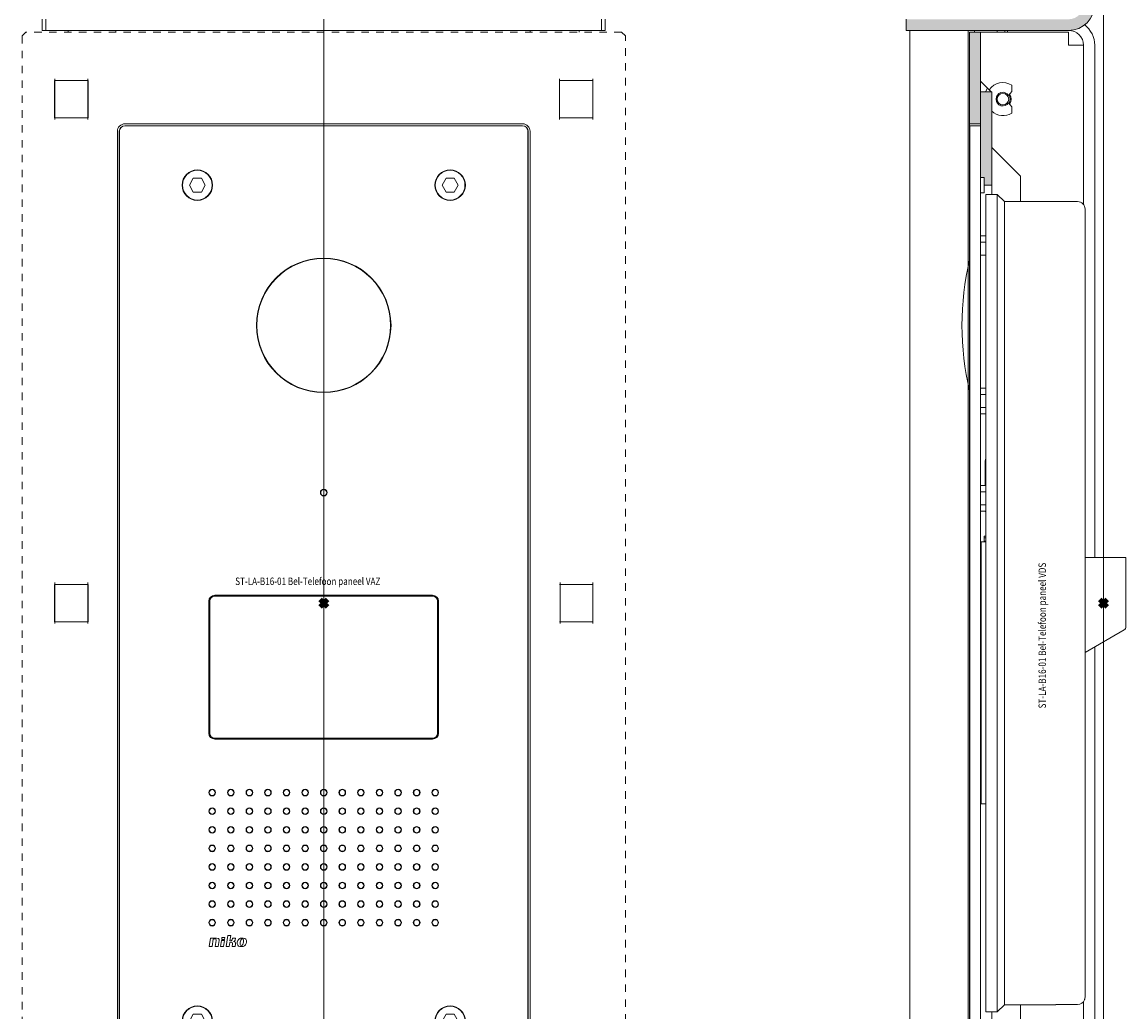
# Model space of a CAD drawing. Units: millimetres. Extents: x 0 to 3972, y 0 to 2388.
# Drawn here: x 266 to 563, y 1907 to 2173 of the extents above; entities that cross this region are included whole.
import ezdxf

# ---------------------------------------------------------------- set-up
doc = ezdxf.new("R2010")
doc.units = ezdxf.units.MM
doc.header["$PDMODE"] = 3
doc.header["$PDSIZE"] = 1
doc.linetypes.add('HIDDEN', pattern=[4, 2, -2])
for name, color, linetype, lineweight, plot in [('2 Niet printen', 243, 'CONTINUOUS', 9, False), ('Storax Profiel nummer hidden', 163, 'CONTINUOUS', 0, False), ('Storax Vangpunt profiel', 1, 'CONTINUOUS', 100, False)]:
    doc.layers.add(name, color=color, linetype=linetype, lineweight=lineweight, plot=plot)
for name, color, linetype, lineweight in [('Constructie', 253, 'CONTINUOUS', 25), ("Storax block's", 7, 'CONTINUOUS', 20), ('Storax Hatch Shading Aluminium', 251, 'CONTINUOUS', 20), ('Storax profiel aanzicht dun', 42, 'CONTINUOUS', 9), ('Storax profiel aanzicht hidden', 44, 'HIDDEN', 5), ('Storax profiel detail', 130, 'CONTINUOUS', 18), ('Storax profiel detail dun', 134, 'CONTINUOUS', 15)]:
    doc.layers.add(name, color=color, linetype=linetype, lineweight=lineweight)
doc.styles.add('ST-2mmHidden', font='romans.shx', dxfattribs={"width": 0.8, "height": 2})

# ---------------------------------------------------------------- blocks, each defined once
blk = doc.blocks.new('ST-LA-B16-01 Bel-Telefoon paneel  VDS')
at = {"layer": 'Storax Hatch Shading Aluminium'}
h = blk.add_hatch(color=256, dxfattribs=at)
edge = h.paths.add_edge_path()
edge.add_line((-2.4, 184.15), (-2.4, 161.15))
edge.add_ellipse((-9.4, 161.15), major_axis=(7, 0), ratio=1, start_angle=270, end_angle=360, ccw=False)
edge.add_line((-9.4, 154.15), (-53.1, 154.15))
edge.add_line((-53.1, 154.15), (-53.1, 157.15))
edge.add_line((-53.1, 157.15), (-9.4, 157.15))
edge.add_ellipse((-9.4, 161.15), major_axis=(0, -4), ratio=1, start_angle=0, end_angle=90)
edge.add_line((-5.4, 161.15), (-5.4, 184.15))
edge.add_line((-5.4, 184.15), (-2.4, 184.15))
edge = h.paths.add_edge_path()
edge.add_line((-2.4, -161.15), (-2.4, -184.15))
edge.add_line((-2.4, -184.15), (-5.4, -184.15))
edge.add_line((-5.4, -184.15), (-5.4, -161.15))
edge.add_ellipse((-9.4, -161.15), major_axis=(4, 0), ratio=1, start_angle=0, end_angle=90)
edge.add_line((-9.4, -157.15), (-53.1, -157.15))
edge.add_line((-53.1, -157.15), (-53.1, -154.15))
edge.add_line((-53.1, -154.15), (-9.4, -154.15))
edge.add_ellipse((-9.4, -161.15), major_axis=(0, 7), ratio=1, start_angle=270, end_angle=360, ccw=False)
h = blk.add_hatch(color=256, dxfattribs=at)
h.paths.add_polyline_path([(-36.1, -129), (-33.1, -129), (-33.1, -137.65), (-33.1, -140.48), (-33.1, -153.65), (-36.1, -153.65)])
h.paths.add_polyline_path([(-36.1, 153.65), (-33.1, 153.65), (-33.1, 140.48), (-33.1, 137.65), (-33.1, 129), (-36.1, 129)])
h = blk.add_hatch(color=256, dxfattribs=at)
h.paths.add_polyline_path([(-33.1, 127), (-33.1, 128.5), (-33.1, 129), (-33.1, 137.65), (-30.27, 137.65), (-30.1, 137.65), (-30.1, 112.5), (-32.15, 112.5), (-32.15, 114.55), (-33.1, 114.55)])
h.paths.add_polyline_path([(-33.1, -127), (-33.1, -114.55), (-32.15, -114.55), (-32.15, -112.5), (-30.1, -112.5), (-30.1, -137.65), (-30.27, -137.65), (-33.1, -137.65), (-33.1, -129), (-33.1, -128.5)])
at = {"layer": 'Storax profiel detail dun'}
h = blk.add_hatch(dxfattribs=at)
h.set_pattern_fill('ANSI31', color=256, scale=25.4, angle=15, style=0)
h.set_pattern_definition([(59.99998, (-642.8518, -561.6554), (-2.74963, 1.587501), [])])
h.paths.add_polyline_path([(-33.1, 137.65), (-33.1, 140.48), (-30.27, 137.65)])
h.paths.add_polyline_path([(-33.1, -140.48), (-33.1, -137.65), (-30.27, -137.65)])
at = {"layer": '2 Niet printen'}
blk.add_line((0, 200.5), (0, -200.5), dxfattribs=at)
at = {"layer": 'Storax profiel aanzicht dun'}
for p, q in [((-36.1, 127), (-36.1, 128.45)), ((-36.02, 127), (-36.02, 128.5)), ((-36.02, 128.5), (-33.1, 128.5)), ((-33.1, 128.5), (-33.1, 127)), ((-36.1, -127), (-36.1, 127)), ((-36.02, 127), (-36.02, -127)), ((-33.1, -127), (-33.1, 127)), ((-32.15, 114.55), (-33.1, 114.55)), ((-32.15, 114.55), (-32.15, 112.5)), ((-32.15, 110.45), (-33.1, 110.45)), ((-32.15, 112.5), (-32.15, 110.45)), ((-31.7, 110.02), (-31.7, 69.12)), ((-31.7, 110.02), (-28.65, 110.02)), ((-28.65, 110.02), (-28.65, 69.12)), ((-26.7, 108.07), (-28.65, 110.02)), ((-26.7, 108.07), (-26.7, 69.12)), ((-26.7, 108.07), (-7, 108.07)), ((-5, 106.07), (-5, 69.12)), ((-33.1, 98.86), (-31.7, 98.86)), ((-33.1, 97.13), (-31.7, 97.13)), ((-33.1, 93.67), (-31.7, 93.67)), ((-31.7, -69.13), (-31.7, 69.12)), ((-28.65, -69.13), (-28.65, 69.12)), ((-26.7, -69.13), (-26.7, 69.12)), ((-5, 69.12), (-5, -69.13)), ((-33.1, 57.86), (-31.7, 57.86)), ((-33.1, 56.13), (-31.7, 56.13)), ((-33.1, 52.67), (-31.7, 52.67)), ((-33.1, 50.94), (-31.7, 50.94)), ((-31.85, 31.66), (-31.85, 38.3)), ((-33.1, 31.66), (-31.7, 31.66)), ((-33.1, 29.93), (-31.7, 29.93)), ((-33.1, 26.47), (-31.7, 26.47)), ((-33.1, 24.74), (-31.7, 24.74)), ((-31.7, 18), (-32.1, 18)), ((-32.1, 17.6), (-32.1, 18)), ((-32.9, 16), (-33.1, 16)), ((-32.9, 16.5), (-32.9, 14.5)), ((-32.9, 16.5), (-31.7, 16.5)), ((-32.1, 17.6), (-32.1, 16.7)), ((-31.7, 17.6), (-32.1, 17.6)), ((-32.1, 16.7), (-31.7, 16.7)), ((-32.9, 14.5), (-32.9, -52)), ((-5, 12.32), (6, 12.32)), ((6, 12.32), (6, 7.44)), ((6, 7.44), (6, 6.61)), ((6, 6.61), (6, -6.35)), ((5.5, -7.21), (-5, -13.28)), ((-32.9, -54), (-32.9, -52)), ((-32.9, -53.5), (-33.1, -53.5)), ((-31.7, -54), (-32.9, -54)), ((-31.7, -69.13), (-31.7, -110.03)), ((-28.65, -69.13), (-28.65, -110.03)), ((-26.7, -69.13), (-26.7, -108.08)), ((-5, -69.13), (-5, -106.04)), ((-26.7, -108.08), (-28.65, -110.03)), ((-26.7, -108.08), (-12.85, -108.08)), ((-12.85, -108.03), (-7, -108.03)), ((-12.85, -108.03), (-12.85, -108.08)), ((-31.7, -110.03), (-28.65, -110.03))]:
    blk.add_line(p, q, dxfattribs=at)
for centre, radius, start, end in [((-35.8, 128.05), 0.5, 115.8419, 126.8699), ((-7, 106.07), 2, 0, 90), ((40.09, 74.75), 78.19, 167.0133, 192.9867), ((-29.85, 38.3), 2, 157.6684, 180), ((-29.85, 25.3), 2, 196.4613, 202.3316), ((5, -6.35), 1, 300, 0)]:
    blk.add_arc(centre, radius, start, end, dxfattribs=at)
at = {"layer": 'Storax profiel aanzicht dun', "extrusion": (0, 0, -1)}
blk.add_ellipse((-7, -106.03), major_axis=(-0.06, 2), ratio=0.998835, start_param=1.982889, end_param=3.171709, dxfattribs=at)
at = {"layer": 'Storax profiel aanzicht dun'}
blk.add_open_spline([(-5.14, -106.78), (-5.12, -106.72), (-5.1, -106.65), (-5.03, -106.41), (-5, -106.24), (-5, -106.06), (-5, -106.05), (-5, -106.04)], degree=3, knots=[0.21440727, 0.21440727, 0.21440727, 0.21440727, 0.23118458, 0.23118458, 0.27931575, 0.27931575, 0.28224375, 0.28224375, 0.28224375, 0.28224375], dxfattribs=at)
at = {"layer": 'Storax profiel detail dun'}
for p, q in [((-53.1, 154.15), (-53.1, 157.15)), ((-9.4, 154.15), (-53.1, 154.15)), ((-52.14, 154.15), (-52.14, -154.15)), ((-36.45, -154.15), (-36.45, 154.15)), ((-36.1, 153.65), (-33.1, 153.65)), ((-36.1, 129), (-36.1, 153.65)), ((-34.77, 153.65), (-34.77, 154.15)), ((-9.4, 153.65), (-33.1, 153.65)), ((-33.1, 153.65), (-33.1, 129)), ((-28.62, 153.65), (-28.62, 154.15)), ((-26.54, 153.65), (-26.54, 154.15)), ((-25.85, 153.65), (-25.85, 154.15)), ((-9.4, 153.65), (-9.4, 150.15)), ((-5.4, 150.15), (-9.4, 150.15)), ((-5.4, 150.15), (-5.4, 107.27)), ((-2.4, 150.15), (-2.4, 12.32)), ((-33.1, 137.65), (-33.1, 140.48)), ((-33.1, 140.48), (-30.27, 137.65)), ((-33.1, 137.65), (-30.1, 137.65)), ((-33.1, 128.5), (-33.1, 137.65)), ((-30.27, 137.65), (-33.1, 137.65)), ((-30.1, 137.65), (-30.1, 112.5)), ((-25.55, 136.63), (-24.73, 137.69)), ((-24.73, 137.69), (-24.73, 139.41)), ((-24.73, 133.61), (-25.55, 134.66)), ((-24.73, 131.89), (-24.73, 133.61)), ((-33.1, 129), (-36.1, 129)), ((-36.1, 129), (-36.1, 128.45)), ((-22.4, 114.95), (-30.1, 122.65)), ((-22.4, 108.07), (-22.4, 114.95)), ((-30.1, 112.5), (-32.15, 112.5)), ((-30.1, 110.02), (-30.1, 112.5)), ((-2.4, -11.77), (-2.4, -150.15)), ((-22.4, -114.95), (-22.4, -108.08)), ((-5.4, -107.23), (-5.4, -150.15)), ((-30.1, -112.5), (-30.1, -110.03))]:
    blk.add_line(p, q, dxfattribs=at)
blk.add_circle((-27.1, 135.65), 1.57, dxfattribs=at)
for centre, radius, start, end in [((-9.4, 161.15), 7, 270, 0), ((-9.4, 150.15), 7, 0, 51.7868), ((-9.4, 150.15), 4, 0, 90), ((-27.1, 135.65), 4.44, 57.7476, 145.1305), ((-31.73, 138.87), 1.19, 322.866, 325.1305), ((-27.1, 135.65), 1.84, 32.366, 327.634), ((-27.1, 135.65), 2, 325.9872, 34.0128), ((-27.1, 135.65), 2.25, 323.9051, 36.0949), ((-27.1, 135.65), 4.44, 227.5524, 302.2524)]:
    blk.add_arc(centre, radius, start, end, dxfattribs=at)
at = {"layer": 'Storax Vangpunt profiel'}
blk.add_point((0, 0), dxfattribs=at)
at = {"layer": 'Storax Profiel nummer hidden', "style": 'ST-2mmHidden', "width": 0.8}
blk.add_text('ST-LA-B16-01 Bel-Telefoon paneel VDS', height=2, rotation=90, dxfattribs=at).set_placement((-15.51, -28.33))
blk = doc.blocks.new('Parlefoon - Front')
at = {"layer": 'Storax profiel aanzicht dun'}
for p, q in [((53.5, 128.5), (-53.5, 128.5)), ((-53.5, 128.45), (53.5, 128.45)), ((-55, 127), (-55, -127)), ((-54.95, -127), (-54.95, 127)), ((54.95, 127), (54.95, -127)), ((55, -127), (55, 127)), ((-36.15, 112.5), (-35.08, 114.37)), ((-32.92, 114.37), (-35.08, 114.37)), ((-32.92, 114.37), (-31.85, 112.5)), ((31.85, 112.5), (32.92, 114.37)), ((35.08, 114.37), (32.92, 114.37)), ((35.08, 114.37), (36.15, 112.5)), ((-35.08, 110.63), (-36.15, 112.5)), ((-35.08, 110.63), (-32.92, 110.63)), ((-31.85, 112.5), (-32.92, 110.63)), ((32.92, 110.63), (31.85, 112.5)), ((32.92, 110.63), (35.08, 110.63)), ((36.15, 112.5), (35.08, 110.63)), ((-30.9, 0.5), (-30.9, -35)), ((-30.8, -35), (-30.8, 0.5)), ((-30.65, 0.5), (-30.65, -35)), ((29.3, 2.1), (-29.3, 2.1)), ((-29.3, 2), (29.3, 2)), ((29.3, 1.85), (-29.3, 1.85)), ((30.65, -35), (30.65, 0.5)), ((30.8, 0.5), (30.8, -35)), ((30.9, -35), (30.9, 0.5)), ((-29.3, -36.35), (29.3, -36.35)), ((29.3, -36.5), (-29.3, -36.5)), ((-29.3, -36.6), (29.3, -36.6)), ((-30.8, -92.4), (-30.47, -90.17)), ((-30.47, -90.17), (-29.67, -90.17)), ((-29.7, -90.44), (-30, -92.4)), ((-29.16, -92.4), (-28.92, -90.77)), ((-28.11, -90.76), (-28.36, -92.4)), ((-27.73, -92.4), (-27.5, -90.83)), ((-27.5, -90.83), (-26.7, -90.83)), ((-27.45, -90.5), (-27.38, -90)), ((-26.65, -90.5), (-27.45, -90.5)), ((-27.38, -90), (-26.58, -90)), ((-26.7, -90.83), (-26.93, -92.4)), ((-26.58, -90), (-26.65, -90.5)), ((-26.26, -92.4), (-25.82, -89.48)), ((-25.82, -89.48), (-25.02, -89.48)), ((-25.28, -91.32), (-25.45, -92.4)), ((-25.02, -89.48), (-25.23, -90.93)), ((-24.65, -90.65), (-24.57, -90.17)), ((-24.64, -92.4), (-24.53, -91.66)), ((-24.57, -90.17), (-23.77, -90.17)), ((-23.77, -90.17), (-23.86, -90.7)), ((-23.76, -91.83), (-23.84, -92.4)), ((-30, -92.4), (-30.8, -92.4)), ((-28.36, -92.4), (-29.16, -92.4)), ((-26.93, -92.4), (-27.73, -92.4)), ((-25.45, -92.4), (-26.26, -92.4)), ((-23.84, -92.4), (-24.64, -92.4)), ((-36.15, -112.5), (-35.08, -110.63)), ((-35.08, -114.37), (-36.15, -112.5)), ((-32.92, -110.63), (-35.08, -110.63)), ((-32.92, -110.63), (-31.85, -112.5)), ((-31.85, -112.5), (-32.92, -114.37)), ((31.85, -112.5), (32.92, -110.63)), ((32.92, -114.37), (31.85, -112.5)), ((35.08, -110.63), (32.92, -110.63)), ((35.08, -110.63), (36.15, -112.5)), ((36.15, -112.5), (35.08, -114.37)), ((-35.08, -114.37), (-32.92, -114.37)), ((32.92, -114.37), (35.08, -114.37)), ((53.5, -128.45), (-53.5, -128.45)), ((-53.5, -128.5), (53.5, -128.5))]:
    blk.add_line(p, q, dxfattribs=at)
for centre, radius in [((-34, 112.5), 4.1), ((-34, 112.5), 4), ((34, 112.5), 4.1), ((34, 112.5), 4), ((0, 74.75), 18.1), ((0, 74.75), 18), ((0, 74.75), 18), ((0, 29.75), 0.9), ((0, 29.75), 0.8), ((-30, -51), 0.9), ((-30, -51), 0.8), ((-25, -51), 0.9), ((-25, -51), 0.8), ((-20, -51), 0.9), ((-20, -51), 0.8), ((-15, -51), 0.9), ((-15, -51), 0.8), ((-10, -51), 0.9), ((-10, -51), 0.8), ((-5, -51), 0.9), ((-5, -51), 0.8), ((0, -51), 0.9), ((0, -51), 0.8), ((5, -51), 0.9), ((5, -51), 0.8), ((10, -51), 0.9), ((10, -51), 0.8), ((15, -51), 0.9), ((15, -51), 0.8), ((20, -51), 0.9), ((20, -51), 0.8), ((25, -51), 0.9), ((25, -51), 0.8), ((30, -51), 0.9), ((30, -51), 0.8), ((-30, -56), 0.9), ((-30, -56), 0.8), ((-25, -56), 0.9), ((-25, -56), 0.8), ((-20, -56), 0.9), ((-20, -56), 0.8), ((-15, -56), 0.9), ((-15, -56), 0.8), ((-10, -56), 0.9), ((-10, -56), 0.8), ((-5, -56), 0.9), ((-5, -56), 0.8), ((0, -56), 0.9), ((0, -56), 0.8), ((5, -56), 0.9), ((5, -56), 0.8), ((10, -56), 0.9), ((10, -56), 0.8), ((15, -56), 0.9), ((15, -56), 0.8), ((20, -56), 0.9), ((20, -56), 0.8), ((25, -56), 0.9), ((25, -56), 0.8), ((30, -56), 0.9), ((30, -56), 0.8), ((-30, -61), 0.9), ((-30, -61), 0.8), ((-25, -61), 0.9), ((-25, -61), 0.8), ((-20, -61), 0.9), ((-20, -61), 0.8), ((-15, -61), 0.9), ((-15, -61), 0.8), ((-10, -61), 0.9), ((-10, -61), 0.8), ((-5, -61), 0.9), ((-5, -61), 0.8), ((0, -61), 0.9), ((0, -61), 0.8), ((5, -61), 0.9), ((5, -61), 0.8), ((10, -61), 0.9), ((10, -61), 0.8), ((15, -61), 0.9), ((15, -61), 0.8), ((20, -61), 0.9), ((20, -61), 0.8), ((25, -61), 0.9), ((25, -61), 0.8), ((30, -61), 0.9), ((30, -61), 0.8), ((-30, -66), 0.9), ((-30, -66), 0.8), ((-25, -66), 0.9), ((-25, -66), 0.8), ((-20, -66), 0.9), ((-20, -66), 0.8), ((-15, -66), 0.9), ((-15, -66), 0.8), ((-10, -66), 0.9), ((-10, -66), 0.8), ((-5, -66), 0.9), ((-5, -66), 0.8), ((0, -66), 0.9), ((0, -66), 0.8), ((5, -66), 0.9), ((5, -66), 0.8), ((10, -66), 0.9), ((10, -66), 0.8), ((15, -66), 0.9), ((15, -66), 0.8), ((20, -66), 0.9), ((20, -66), 0.8), ((25, -66), 0.9), ((25, -66), 0.8), ((30, -66), 0.9), ((30, -66), 0.8), ((-30, -71), 0.9), ((-30, -71), 0.8), ((-25, -71), 0.9), ((-25, -71), 0.8), ((-20, -71), 0.9), ((-20, -71), 0.8), ((-15, -71), 0.9), ((-15, -71), 0.8), ((-10, -71), 0.9), ((-10, -71), 0.8), ((-5, -71), 0.9), ((-5, -71), 0.8), ((0, -71), 0.9), ((0, -71), 0.8), ((5, -71), 0.9), ((5, -71), 0.8), ((10, -71), 0.9), ((10, -71), 0.8), ((15, -71), 0.9), ((15, -71), 0.8), ((20, -71), 0.9), ((20, -71), 0.8), ((25, -71), 0.9), ((25, -71), 0.8), ((30, -71), 0.9), ((30, -71), 0.8), ((-30, -76), 0.9), ((-30, -76), 0.8), ((-25, -76), 0.9), ((-25, -76), 0.8), ((-20, -76), 0.9), ((-20, -76), 0.8), ((-15, -76), 0.9), ((-15, -76), 0.8), ((-10, -76), 0.9), ((-10, -76), 0.8), ((-5, -76), 0.9), ((-5, -76), 0.8), ((0, -76), 0.9), ((0, -76), 0.8), ((5, -76), 0.9), ((5, -76), 0.8), ((10, -76), 0.9), ((10, -76), 0.8), ((15, -76), 0.9), ((15, -76), 0.8), ((20, -76), 0.9), ((20, -76), 0.8), ((25, -76), 0.9), ((25, -76), 0.8), ((30, -76), 0.9), ((30, -76), 0.8), ((-30, -81), 0.9), ((-25, -81), 0.9), ((-20, -81), 0.9), ((-15, -81), 0.9), ((-10, -81), 0.9), ((-5, -81), 0.9), ((0, -81), 0.9), ((5, -81), 0.9), ((10, -81), 0.9), ((15, -81), 0.9), ((20, -81), 0.9), ((25, -81), 0.9), ((30, -81), 0.9), ((-30, -81), 0.8), ((-25, -81), 0.8), ((-20, -81), 0.8), ((-15, -81), 0.8), ((-10, -81), 0.8), ((-5, -81), 0.8), ((0, -81), 0.8), ((5, -81), 0.8), ((10, -81), 0.8), ((15, -81), 0.8), ((20, -81), 0.8), ((25, -81), 0.8), ((30, -81), 0.8), ((-30, -86), 0.9), ((-30, -86), 0.8), ((-25, -86), 0.9), ((-25, -86), 0.8), ((-20, -86), 0.9), ((-20, -86), 0.8), ((-15, -86), 0.9), ((-15, -86), 0.8), ((-10, -86), 0.9), ((-10, -86), 0.8), ((-5, -86), 0.9), ((-5, -86), 0.8), ((0, -86), 0.9), ((0, -86), 0.8), ((5, -86), 0.9), ((5, -86), 0.8), ((10, -86), 0.9), ((10, -86), 0.8), ((15, -86), 0.9), ((15, -86), 0.8), ((20, -86), 0.9), ((20, -86), 0.8), ((25, -86), 0.9), ((25, -86), 0.8), ((30, -86), 0.9), ((30, -86), 0.8), ((-34, -112.5), 4.1), ((-34, -112.5), 4), ((34, -112.5), 4.1), ((34, -112.5), 4)]:
    blk.add_circle(centre, radius, dxfattribs=at)
for centre, radius, start, end in [((-53.5, 127), 1.5, 90, 180), ((-53.5, 127), 1.45, 90, 180), ((53.5, 127), 1.5, 0, 90), ((53.5, 127), 1.45, 0, 90), ((-29.3, 0.5), 1.6, 90, 180), ((-29.3, 0.5), 1.5, 90, 180), ((-29.3, 0.5), 1.35, 90, 180), ((29.3, 0.5), 1.6, 0, 90), ((29.3, 0.5), 1.5, 0, 90), ((29.3, 0.5), 1.35, 0, 90), ((-29.3, -35), 1.6, 180, 270), ((-29.3, -35), 1.5, 180, 270), ((-29.3, -35), 1.35, 180, 270), ((29.3, -35), 1.35, 270, 0), ((29.3, -35), 1.6, 270, 0), ((29.3, -35), 1.5, 270, 0), ((-53.5, -127), 1.5, 180, 270), ((-53.5, -127), 1.45, 180, 270), ((53.5, -127), 1.45, 270, 0), ((53.5, -127), 1.5, 270, 0)]:
    blk.add_arc(centre, radius, start, end, dxfattribs=at)
for points in [[(-29.61, -90.42), (-29.65, -90.43), (-29.68, -90.44), (-29.7, -90.44)], [(-29.67, -90.17), (-28.2, -89.98), (-28.08, -90.5), (-28.11, -90.76)], [(-28.92, -90.77), (-28.89, -90.6), (-28.89, -90.29), (-29.61, -90.42)], [(-25.21, -91.31), (-25.25, -91.31), (-25.25, -91.31), (-25.28, -91.32)], [(-24.65, -90.65), (-24.76, -90.85), (-24.95, -90.95), (-25.23, -90.93)], [(-25.21, -91.31), (-24.76, -91.24), (-24.53, -91.36), (-24.53, -91.66)], [(-24.25, -91.06), (-24.1, -91.02), (-23.9, -90.97), (-23.86, -90.7)], [(-24.25, -91.06), (-23.93, -91.13), (-23.68, -91.32), (-23.76, -91.83)], [(-23.24, -91.24), (-23.35, -91.92), (-23.12, -92.32), (-22.55, -92.43)], [(-23.24, -91.24), (-23.16, -90.66), (-22.83, -90.05), (-21.68, -90.14)], [(-22.48, -91.24), (-22.53, -91.62), (-22.55, -92.15), (-22.17, -92.16)], [(-21.91, -90.39), (-22.29, -90.41), (-22.43, -90.86), (-22.48, -91.24)], [(-22.17, -92.16), (-21.8, -92.15), (-21.62, -91.61), (-21.57, -91.24)], [(-21.57, -91.24), (-21.52, -90.86), (-21.5, -90.38), (-21.91, -90.39)], [(-21.68, -90.14), (-20.97, -90.19), (-20.71, -90.55), (-20.8, -91.24)], [(-20.8, -91.24), (-20.87, -91.73), (-21.16, -92.25), (-21.66, -92.39)], [(-22.55, -92.43), (-22.22, -92.48), (-21.93, -92.47), (-21.66, -92.39)]]:
    blk.add_open_spline(points, degree=3, dxfattribs=at)
at = {"layer": 'Storax Vangpunt profiel'}
blk.add_point((0, 0), dxfattribs=at)
blk = doc.blocks.new('ST-LA-B16-01 Bel-Telefoon paneel VAZ')
at = {"layer": '2 Niet printen'}
for p, q in [((0.2, 157.15), (0.2, -157.15)), ((-72.2, 130.65), (-72.2, 140.65)), ((-72.2, 140.65), (-63.2, 140.65)), ((-72.15, 141.16), (-72.15, 130.13)), ((-63.25, 130.13), (-63.25, 141.16)), ((-63.2, 140.65), (-63.2, 130.65)), ((63.6, 130.65), (63.6, 140.65)), ((63.6, 140.65), (72.6, 140.65)), ((63.65, 141.16), (63.65, 130.13)), ((72.55, 130.13), (72.55, 141.16)), ((72.6, 140.65), (72.6, 130.65)), ((-63.2, 130.65), (-72.2, 130.65)), ((72.6, 130.65), (63.6, 130.65)), ((-72.2, -5), (-72.2, 5)), ((-72.2, 5), (-63.2, 5)), ((-72.15, 5.51), (-72.15, -5.52)), ((-63.25, -5.52), (-63.25, 5.51)), ((-63.2, 5), (-63.2, -5)), ((63.6, 5), (72.6, 5)), ((63.8, -5), (63.8, 5)), ((63.85, 5.51), (63.85, -5.52)), ((72.55, -5.52), (72.55, 5.51)), ((72.6, 5), (72.6, -5)), ((-63.2, -5), (-72.2, -5)), ((72.6, -5), (63.6, -5))]:
    blk.add_line(p, q, dxfattribs=at)
at = {"layer": 'Storax profiel aanzicht dun'}
blk.add_lwpolyline([(-55.3, 127, -0.414214), (-53.3, 129), (53.7, 129, -0.414214), (55.7, 127), (55.7, -127, -0.414214), (53.7, -129), (-53.3, -129, -0.414214), (-55.3, -127)], format="xyb", close=True, dxfattribs=at)
at = {"layer": 'Storax profiel aanzicht hidden'}
blk.add_lwpolyline([(80.35, -153.65), (81.35, -152.65), (81.35, 152.65), (80.35, 153.65), (-79.95, 153.65), (-80.95, 152.65), (-80.95, -152.65), (-79.95, -153.65)], close=True, dxfattribs=at)
at = {"layer": 'Storax profiel detail'}
for p, q in [((-75.55, 157.15), (-75.55, 154.15)), ((-74.55, 154.15), (-74.55, 157.15)), ((74.95, 157.15), (74.95, 154.15)), ((75.95, 154.15), (75.95, 157.15)), ((-75.55, 154.15), (75.95, 154.15))]:
    blk.add_line(p, q, dxfattribs=at)
at = {"layer": 'Storax profiel detail dun'}
for p, q in [((-68.55, 153.65), (-68.55, 154.15)), ((-55.75, 153.65), (-55.75, 154.15)), ((55.75, 154.15), (55.75, 153.65)), ((68.95, 154.15), (68.95, 153.65))]:
    blk.add_line(p, q, dxfattribs=at)
at = {"layer": 'Storax Vangpunt profiel'}
blk.add_point((0.2, 0), dxfattribs=at)
at = {"layer": 'Constructie'}
blk.add_blockref('Parlefoon - Front', (0.2, 0), dxfattribs=at)
at = {"layer": 'Storax Profiel nummer hidden', "style": 'ST-2mmHidden', "width": 0.8}
blk.add_text('ST-LA-B16-01 Bel-Telefoon paneel VAZ', height=2, dxfattribs=at).set_placement((-23.61, 4.88))

msp = doc.modelspace()

# ---------------------------------------------------------------- block references
at = {"layer": "Storax block's"}
for name, p in [('ST-LA-B16-01 Bel-Telefoon paneel  VDS', (557.35, 2016.6)), ('ST-LA-B16-01 Bel-Telefoon paneel VAZ', (347.35, 2016.6))]:
    msp.add_blockref(name, p, dxfattribs=at)

doc.saveas('drawing.dxf')
